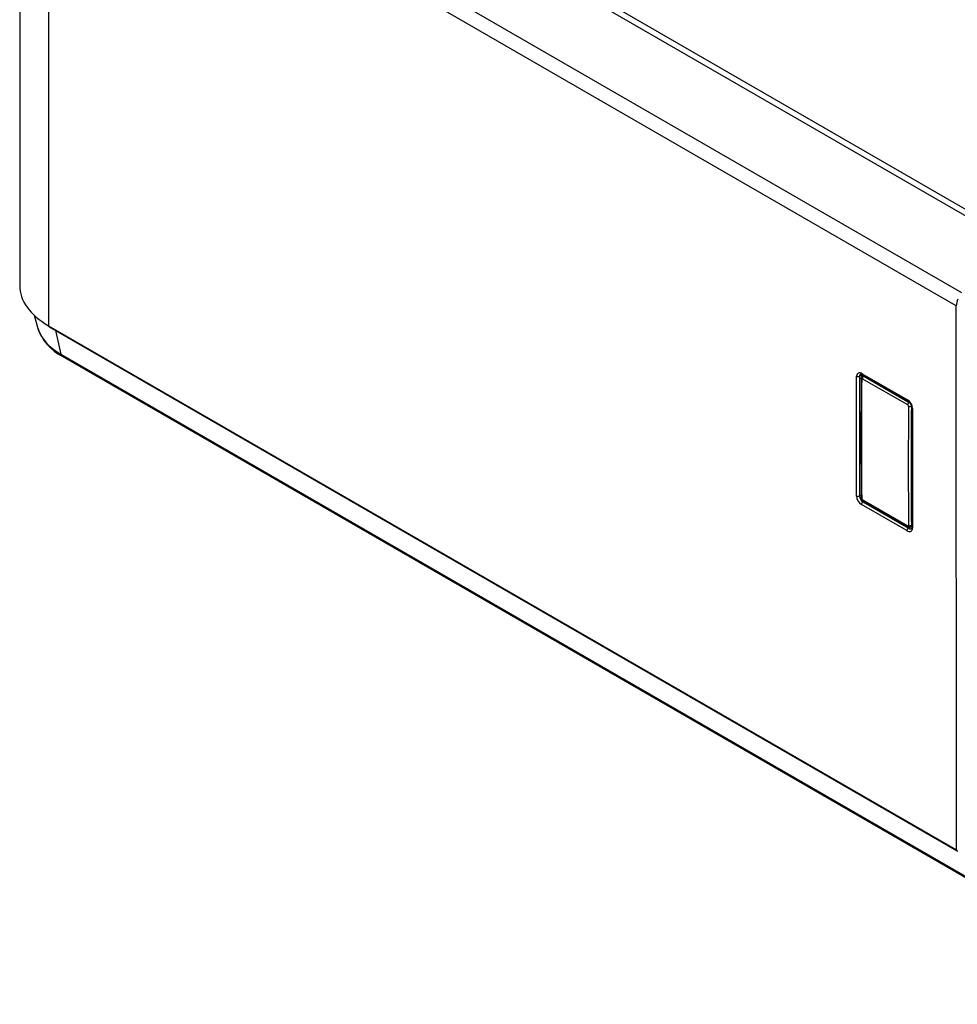
# Model space of a CAD drawing. Extents: x 80 to 1449, y 43 to 1136.
# Drawn here: x 1035 to 1167, y 850 to 990 of the extents above; entities that cross this region are included whole.
import ezdxf

# ---------------------------------------------------------------- set-up
doc = ezdxf.new("R2010")
doc.units = 0
for name, color, linetype in [('DEFAULT', 7, 'CONTINUOUS'), ('ENIF_BASE_001_SE', 7, 'CONTINUOUS'), ('ENIF_COVERUPER_0', 7, 'CONTINUOUS'), ('ENIF_OTHERS_001_', 7, 'CONTINUOUS')]:
    doc.layers.add(name, color=color, linetype=linetype)

# ---------------------------------------------------------------- blocks, each defined once
blk = doc.blocks.new('SE4')
at = {"layer": 'ENIF_BASE_001_SE', "color": 7, "linetype": 'CONTINUOUS'}
for p, q in [((1036.69, 948.14), (1037.23, 946.24)), ((1039.71, 945.97), (1040.46, 942.61)), ((1040.46, 942.61), (1198.03, 851.64)), ((1040.65, 942.32), (1199.75, 850.47))]:
    blk.add_line(p, q, dxfattribs=at)
blk.add_arc((1043.74, 948.45), 6.86, 198.285, 243.3059, dxfattribs=at)
for centre, major_axis, start_param, end_param in [((1048.65, 947.34), (11.58, 0), 3.305504, 3.926991), ((1041.15, 943.19), (0.5, 0.866), 2.582993, 3.141593)]:
    blk.add_ellipse(centre, major_axis=major_axis, ratio=0.57735, start_param=start_param, end_param=end_param, dxfattribs=at)
at = {"layer": 'ENIF_COVERUPER_0', "color": 7, "linetype": 'CONTINUOUS'}
for p, q in [((1174.46, 958.85), (1050.27, 1030.55)), ((1050.93, 1031.11), (1175.11, 959.42)), ((1034.65, 1029.4), (1034.65, 952.34)), ((1039.98, 1025.3), (1168.1, 951.34)), ((1038.75, 1023.68), (1038.75, 946.62)), ((1167.34, 949.45), (1039.22, 1023.42)), ((1167.35, 872.37), (1167.34, 949.45)), ((1038.75, 946.62), (1167.35, 872.37)), ((1038.81, 946.48), (1167.42, 872.23)), ((1153.2, 922.5), (1153.2, 939.49)), ((1153.62, 939.47), (1154.05, 939.69)), ((1153.62, 939.47), (1153.62, 922.52)), ((1154.02, 939.82), (1160.44, 936.11)), ((1154.06, 939.69), (1160.52, 935.96)), ((1161.07, 935.04), (1161.07, 918.05)), ((1161.15, 934.91), (1161.15, 917.93)), ((1153.62, 922.52), (1153.85, 922.64)), ((1160.34, 917.6), (1153.92, 921.31)), ((1154.12, 921.67), (1154.27, 921.77)), ((1154.12, 921.67), (1160.55, 917.96)), ((1160.55, 917.96), (1160.83, 918.14))]:
    blk.add_line(p, q, dxfattribs=at)
for centre, radius, start, end in [((1153.43, 939.87), 0.449, 239.7868, 294.5814), ((1159.58, 934.79), 1.58, 4.5211, 56.9386), ((1159.84, 934.94), 1.23, 3.2929, 57.1903), ((1153.4, 922.87), 0.412, 242.0225, 302.1077), ((1154.77, 922.63), 1.58, 184.5249, 236.9374), ((1154.71, 922.59), 1.09, 183.6175, 237.2365), ((1154.39, 921.28), 0.471, 124.8977, 176.8619), ((1160.82, 917.56), 0.481, 124.4294, 175.2435)]:
    blk.add_arc(centre, radius, start, end, dxfattribs=at)
for centre, major_axis, ratio, start_param, end_param in [((1048.65, 952.34), (14, 0), 0.57735, 3.141593, 3.926991), ((1168.83, 950.22), (-1.08, -1.68), 0.606839, 4.976669, 5.526766), ((1038.96, 946.74), (0.15, 0.26), 0.57735, 2.356194, 3.141593), ((1167.57, 872.49), (0.162, 0.253), 0.606839, 2.385174, 3.90361)]:
    blk.add_ellipse(centre, major_axis=major_axis, ratio=ratio, start_param=start_param, end_param=end_param, dxfattribs=at)
for points in [[(1154.02, 939.82), (1153.82, 939.94), (1153.42, 940.02), (1153.23, 939.7), (1153.2, 939.49)], [(1153.8, 939.77), (1153.86, 939.79), (1153.95, 939.76), (1154.07, 939.68)], [(1160.5, 935.97), (1160.46, 936), (1160.44, 936.05), (1160.44, 936.11)], [(1160.34, 917.6), (1160.54, 917.47), (1160.94, 917.4), (1161.13, 917.71), (1161.15, 917.93)]]:
    blk.add_open_spline(points, degree=3, dxfattribs=at)
for points, weights in [([(1153.81, 939.77), (1153.7, 939.72), (1153.63, 939.61), (1153.62, 939.47)], [0.863291599911, 0.866242242984, 0.911811709681, 1]), ([(1160.55, 917.96), (1160.74, 917.83), (1160.92, 917.82), (1161.04, 917.94)], [1, 0.880272041036, 0.839098519713, 0.87647943603])]:
    blk.add_rational_spline(points, weights, degree=3, dxfattribs=at)
for points, knots in [([(1154.02, 939.82), (1154.02, 939.8), (1154.02, 939.77), (1154.03, 939.74), (1154.04, 939.71), (1154.06, 939.69), (1154.07, 939.68), (1154.08, 939.68)], [0, 0, 0, 0, 0.1224527, 0.238603, 0.3484483, 0.4519864, 0.5170783, 0.5170783, 0.5170783, 0.5170783]), ([(1161.07, 918.08), (1161.06, 918.03), (1161.05, 917.96), (1161.02, 917.92), (1161.01, 917.91), (1161, 917.9)], [0, 0, 0, 0, 0.457084, 0.647532, 1, 1, 1, 1]), ([(1161.15, 917.93), (1161.14, 917.94), (1161.12, 917.95), (1161.09, 917.98), (1161.07, 918.02), (1161.07, 918.04), (1161.07, 918.06), (1161.07, 918.06)], [0, 0, 0, 0, 0.1172507, 0.2410313, 0.3695871, 0.5006781, 0.5179443, 0.5179443, 0.5179443, 0.5179443])]:
    blk.add_open_spline(points, degree=3, knots=knots, dxfattribs=at)
at = {"layer": 'ENIF_OTHERS_001_', "color": 7, "linetype": 'CONTINUOUS'}
for p, q in [((1154.18, 939.62), (1154.01, 939.5)), ((1160.47, 935.41), (1154.03, 939.13)), ((1154.32, 939.54), (1154.24, 939.49)), ((1154.24, 939.49), (1160.67, 935.77)), ((1154.03, 922), (1160.47, 918.29)), ((1154.1, 921.87), (1160.53, 918.15)), ((1160.88, 918.14), (1161.07, 918.23)), ((1160.98, 918.34), (1161.07, 918.39))]:
    blk.add_line(p, q, dxfattribs=at)
for centre, radius, start, end in [((3603.83, 930.74), 2449.99, 179.79994, 180.20006), ((1154.23, 939.2), 0.375, 124.9423, 180.3207), ((1160.36, 935.24), 0.205, 2.6576, 57.2788), ((1160.78, 935.66), 0.463, 242.2736, 295.3168), ((1154.39, 922.32), 0.539, 183.0872, 237.1203), ((1154.15, 922.18), 0.207, 183.1702, 237.3428), ((1160.72, 918.48), 0.374, 239.4998, 295.049), ((1160.77, 918.77), 0.474, 243.6027, 295.2316)]:
    blk.add_arc(centre, radius, start, end, dxfattribs=at)
for centre, major_axis, ratio, start_param, end_param in [((2842.82, 1905.7), (-1194.23, -2068.47), 0.57735, -0.789732, -0.781063), ((1154.25, 939.25), (0.15, 0.26), 0.577346, 0.837738, 2.351775), ((1160.68, 935.53), (-0.15, -0.26), 0.577354, 3.979386, 5.493423), ((2849.45, 1901.88), (-1194.24, -2068.47), 0.57735, -0.789731, -0.781062), ((2933.28, 1848.12), (-1287.31, -2007.62), 0.606776, -0.76215, -0.75347), ((1154.25, 922.13), (0.15, 0.26), 0.577319, 2.360582, 3.13839), ((1160.68, 918.41), (0.15, 0.26), 0.577383, 2.360589, 3.142501)]:
    blk.add_ellipse(centre, major_axis=major_axis, ratio=ratio, start_param=start_param, end_param=end_param, dxfattribs=at)
for points, knots in [([(1153.94, 939.07), (1153.93, 939.08), (1153.92, 939.08), (1153.89, 939.1), (1153.87, 939.13), (1153.85, 939.17), (1153.85, 939.19), (1153.85, 939.19)], [0, 0, 0, 0, 0.0480721, 0.1436437, 0.2867478, 0.4294645, 0.5198547, 0.5198547, 0.5198547, 0.5198547]), ([(1154.24, 939.49), (1154.21, 939.5), (1154.16, 939.53), (1154.08, 939.53), (1154.03, 939.52), (1154.01, 939.5), (1154.01, 939.5)], [0, 0, 0, 0, 0.1666667, 0.3333333, 0.5, 0.5391955, 0.5391955, 0.5391955, 0.5391955]), ([(1153.85, 922.29), (1153.85, 922.27), (1153.86, 922.23), (1153.91, 922.19), (1153.94, 922.17)], [0.4822302, 0.4822302, 0.4822302, 0.4822302, 0.6904013, 1, 1, 1, 1]), ([(1160.86, 918.13), (1160.87, 918.13), (1160.9, 918.14), (1160.94, 918.18), (1160.97, 918.25), (1160.98, 918.31), (1160.98, 918.34)], [0.4237601, 0.4237601, 0.4237601, 0.4237601, 0.5, 0.6666667, 0.8333333, 1, 1, 1, 1])]:
    blk.add_open_spline(points, degree=3, knots=knots, dxfattribs=at)
for points in [[(1154.03, 939.13), (1154.02, 939.13), (1154, 939.14), (1153.97, 939.14), (1153.94, 939.11), (1153.94, 939.09), (1153.94, 939.07)], [(1160.47, 918.29), (1160.48, 918.28), (1160.51, 918.27), (1160.54, 918.28), (1160.56, 918.3), (1160.56, 918.33), (1160.56, 918.34)]]:
    blk.add_open_spline(points, degree=3, dxfattribs=at)

msp = doc.modelspace()

# ---------------------------------------------------------------- block references
at = {"layer": 'DEFAULT'}
msp.add_blockref('SE4', (0, 0), dxfattribs=at)

doc.saveas('drawing.dxf')
